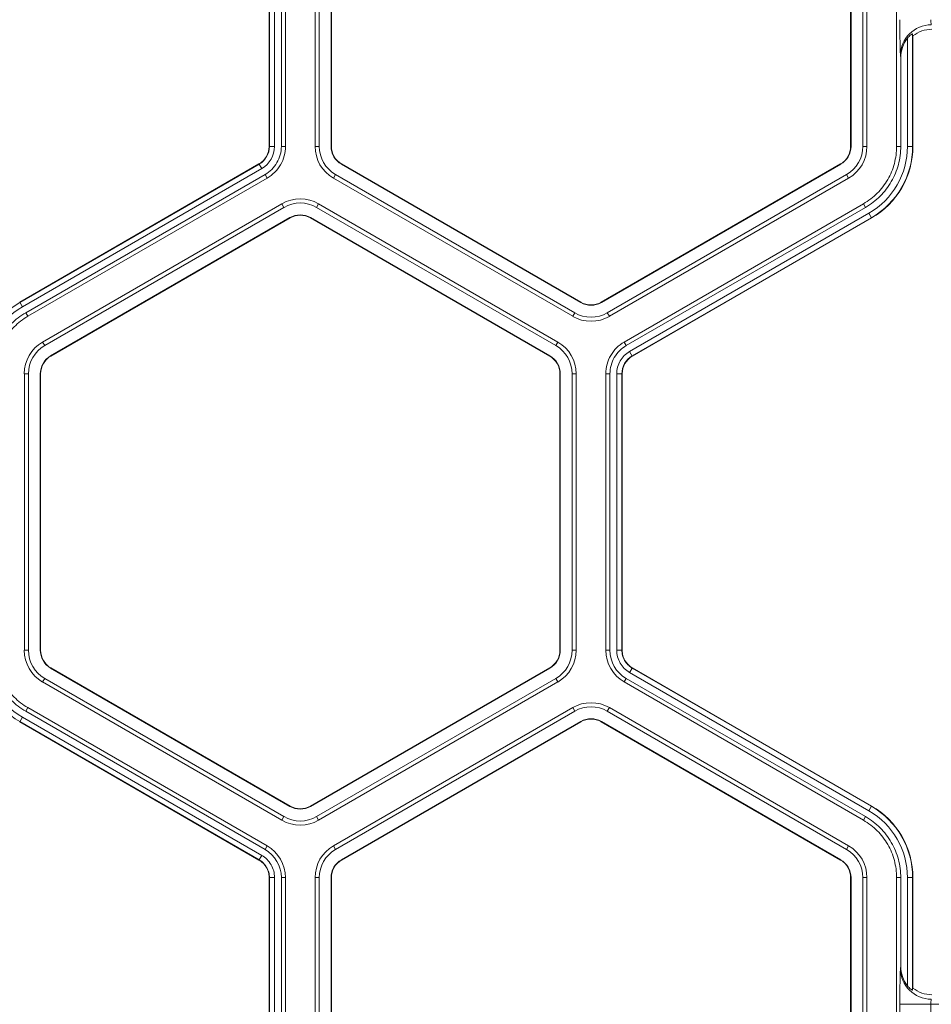
# Model space of a CAD drawing. Extents: x 0 to 217, y 0 to 280.
# Drawn here: x 41 to 45, y 170 to 173 of the extents above; entities that cross this region are included whole.
import ezdxf

# ---------------------------------------------------------------- set-up
doc = ezdxf.new("R2010")
doc.units = 0
doc.header["$LTSCALE"] = 10
doc.header["$MEASUREMENT"] = 0
doc.layers.add('CADdetails-9-EXTRAFINE', color=9, linetype='CONTINUOUS', lineweight=0)

msp = doc.modelspace()

# ---------------------------------------------------------------- linework, layer by layer
at = {"layer": 'CADdetails-9-EXTRAFINE'}
for p, q in [((42.1964, 172.7403), (42.1964, 173.7483)), ((42.1974, 172.7403), (42.1974, 173.7483)), ((42.2161, 173.7483), (42.2161, 172.7403)), ((42.2409, 173.7484), (42.2409, 172.7403)), ((42.256, 173.7484), (42.256, 172.7403)), ((42.364, 173.7483), (42.364, 172.7403)), ((42.3791, 173.7483), (42.3791, 172.7403)), ((42.4223, 172.7403), (42.4223, 173.7483)), ((42.4236, 172.7403), (42.4236, 173.7483)), ((44.3179, 173.7483), (44.3179, 172.7403)), ((44.3192, 173.7483), (44.3192, 172.7403)), ((44.3624, 172.7403), (44.3624, 173.7483)), ((44.3775, 172.7403), (44.3775, 173.7483)), ((44.4855, 172.7403), (44.4855, 173.7484)), ((44.5254, 172.7403), (44.5254, 173.1346)), ((44.5451, 173.1431), (44.5441, 173.1505)), ((44.5441, 173.1505), (44.5441, 172.7403)), ((44.5451, 173.1431), (44.5451, 172.7403)), ((44.5006, 173.0636), (44.4995, 173.0718)), ((44.5006, 172.7403), (44.5006, 173.0636)), ((42.2161, 172.7403), (42.1964, 172.7403)), ((42.2409, 172.7403), (42.256, 172.7403)), ((42.364, 172.7403), (42.3791, 172.7403)), ((42.4223, 172.7403), (42.4236, 172.7403)), ((44.3192, 172.7403), (44.3179, 172.7403)), ((44.3775, 172.7403), (44.3624, 172.7403)), ((44.4855, 172.7403), (44.5006, 172.7403)), ((44.5254, 172.7403), (44.5451, 172.7403)), ((41.2863, 172.1721), (42.1593, 172.6761)), ((41.2868, 172.1712), (42.1598, 172.6752)), ((42.1692, 172.659), (41.2962, 172.155)), ((42.1692, 172.659), (42.1593, 172.6761)), ((42.46, 172.6749), (42.4607, 172.6761)), ((43.333, 172.1709), (42.46, 172.6749)), ((43.3337, 172.1721), (42.4607, 172.6761)), ((44.2808, 172.6761), (43.4078, 172.1721)), ((44.2815, 172.6749), (43.4085, 172.1709)), ((44.2815, 172.6749), (44.2808, 172.6761)), ((42.1815, 172.6375), (41.3086, 172.1335)), ((42.1891, 172.6245), (41.3161, 172.1205)), ((42.1891, 172.6245), (42.1815, 172.6375)), ((42.4309, 172.6245), (42.4384, 172.6375)), ((42.4309, 172.6245), (43.3039, 172.1205)), ((42.4384, 172.6375), (43.3114, 172.1335)), ((43.4301, 172.1335), (44.3031, 172.6375)), ((43.4376, 172.1205), (44.3106, 172.6245)), ((44.3106, 172.6245), (44.3031, 172.6375)), ((42.2431, 172.5309), (41.3701, 172.0269)), ((42.2506, 172.5178), (41.3777, 172.0138)), ((42.2431, 172.5309), (42.2506, 172.5178)), ((42.3769, 172.5309), (42.3693, 172.5178)), ((43.2423, 172.0138), (42.3693, 172.5178)), ((43.2498, 172.0269), (42.3769, 172.5309)), ((43.4917, 172.0269), (44.3646, 172.5309)), ((43.4992, 172.0138), (44.3722, 172.5178)), ((44.3722, 172.5178), (44.3646, 172.5309)), ((41.3993, 171.9764), (42.2722, 172.4804)), ((41.3999, 171.9753), (42.2729, 172.4793)), ((42.2722, 172.4804), (42.2729, 172.4793)), ((42.3477, 172.4804), (42.3471, 172.4793)), ((42.3471, 172.4793), (43.22, 171.9753)), ((42.3477, 172.4804), (43.2207, 171.9764)), ((43.5116, 171.9924), (44.3845, 172.4964)), ((44.3939, 172.4802), (43.521, 171.9761)), ((44.3944, 172.4793), (43.5214, 171.9753)), ((44.3845, 172.4964), (44.3944, 172.4793)), ((41.2962, 172.155), (41.2863, 172.1721)), ((43.333, 172.1709), (43.3337, 172.1721)), ((43.4085, 172.1709), (43.4078, 172.1721)), ((41.3086, 172.1335), (41.3161, 172.1205)), ((43.3039, 172.1205), (43.3114, 172.1335)), ((43.4376, 172.1205), (43.4301, 172.1335)), ((41.3701, 172.0269), (41.3777, 172.0138)), ((43.2498, 172.0269), (43.2423, 172.0138)), ((43.4917, 172.0269), (43.4992, 172.0138)), ((41.3993, 171.9764), (41.3999, 171.9753)), ((43.2207, 171.9764), (43.22, 171.9753)), ((43.5116, 171.9924), (43.5214, 171.9753)), ((41.3033, 171.911), (41.3033, 170.903)), ((41.3033, 171.911), (41.3183, 171.911)), ((41.3183, 171.911), (41.3183, 170.903)), ((41.3615, 170.903), (41.3615, 171.911)), ((41.3615, 171.911), (41.3628, 171.911)), ((41.3628, 170.903), (41.3628, 171.911)), ((43.2584, 171.911), (43.2571, 171.911)), ((43.2571, 171.911), (43.2571, 170.903)), ((43.2584, 171.911), (43.2584, 170.903)), ((43.3167, 171.911), (43.3016, 171.911)), ((43.3016, 170.903), (43.3016, 171.911)), ((43.3167, 170.903), (43.3167, 171.911)), ((43.4248, 170.903), (43.4248, 171.9111)), ((43.4399, 171.9111), (43.4248, 171.9111)), ((43.4399, 170.903), (43.4399, 171.9111)), ((43.4646, 170.903), (43.4646, 171.9111)), ((43.4646, 171.9111), (43.4844, 171.9111)), ((43.4834, 171.9111), (43.4834, 170.903)), ((43.4844, 171.9111), (43.4844, 170.903)), ((41.3033, 170.903), (41.3183, 170.903)), ((41.3615, 170.903), (41.3628, 170.903)), ((43.2584, 170.903), (43.2571, 170.903)), ((43.3167, 170.903), (43.3016, 170.903)), ((43.4248, 170.903), (43.4399, 170.903)), ((43.4646, 170.903), (43.4844, 170.903)), ((43.4646, 170.903), (43.4844, 170.903)), ((41.3993, 170.8377), (41.3999, 170.8388)), ((42.2722, 170.3336), (41.3993, 170.8377)), ((42.2729, 170.3348), (41.3999, 170.8388)), ((43.22, 170.8388), (42.3471, 170.3348)), ((43.2207, 170.8377), (42.3477, 170.3336)), ((43.2207, 170.8377), (43.22, 170.8388)), ((43.5116, 170.8217), (43.5215, 170.8388)), ((43.5116, 170.8217), (43.5214, 170.8388)), ((44.3845, 170.3177), (43.5116, 170.8217)), ((43.5209, 170.8379), (44.3939, 170.3339)), ((43.5214, 170.8388), (44.3944, 170.3348)), ((41.3701, 170.7872), (41.3777, 170.8002)), ((41.3701, 170.7872), (42.2431, 170.2832)), ((41.3777, 170.8002), (42.2506, 170.2962)), ((42.3693, 170.2962), (43.2423, 170.8002)), ((42.3769, 170.2832), (43.2498, 170.7872)), ((43.2498, 170.7872), (43.2423, 170.8002)), ((43.4992, 170.8003), (43.4916, 170.7872)), ((44.3646, 170.2832), (43.4916, 170.7872)), ((44.3722, 170.2962), (43.4992, 170.8003)), ((41.3161, 170.6936), (41.3086, 170.6806)), ((41.3086, 170.6806), (42.1816, 170.1765)), ((41.3161, 170.6936), (42.1891, 170.1896)), ((42.4309, 170.1896), (43.3039, 170.6936)), ((42.4384, 170.1765), (43.3114, 170.6806)), ((43.3114, 170.6806), (43.3039, 170.6936)), ((43.4376, 170.6936), (43.4301, 170.6805)), ((44.3031, 170.1765), (43.4301, 170.6805)), ((44.3106, 170.1896), (43.4376, 170.6936)), ((41.2962, 170.6591), (41.2863, 170.642)), ((42.1593, 170.138), (41.2863, 170.642)), ((42.1598, 170.1388), (41.2868, 170.6429)), ((41.2962, 170.6591), (42.1692, 170.1551)), ((43.333, 170.6431), (42.46, 170.1391)), ((43.3337, 170.642), (42.4607, 170.138)), ((43.333, 170.6431), (43.3337, 170.642)), ((43.4085, 170.6431), (43.4078, 170.642)), ((43.4078, 170.642), (44.2808, 170.138)), ((43.4085, 170.6431), (44.2815, 170.1391)), ((42.2722, 170.3336), (42.2729, 170.3348)), ((42.3477, 170.3336), (42.3471, 170.3348)), ((44.3845, 170.3177), (44.3944, 170.3348)), ((42.2431, 170.2832), (42.2506, 170.2962)), ((42.3769, 170.2832), (42.3693, 170.2962)), ((44.3646, 170.2832), (44.3722, 170.2962)), ((42.1816, 170.1765), (42.1891, 170.1896)), ((42.4309, 170.1896), (42.4384, 170.1765)), ((44.3106, 170.1896), (44.3031, 170.1765)), ((42.1692, 170.1551), (42.1593, 170.138)), ((42.1692, 170.1551), (42.1593, 170.138)), ((42.46, 170.1391), (42.4607, 170.138)), ((44.2815, 170.1391), (44.2808, 170.138)), ((42.2161, 170.0738), (42.1964, 170.0738)), ((42.2161, 170.0738), (42.1964, 170.0738)), ((42.1964, 169.0657), (42.1964, 170.0738)), ((42.1974, 169.0657), (42.1974, 170.0738)), ((42.2161, 170.0738), (42.2161, 169.0657)), ((42.2409, 170.0738), (42.2409, 169.0657)), ((42.256, 170.0738), (42.2409, 170.0738)), ((42.256, 170.0738), (42.256, 169.0657)), ((42.364, 170.0738), (42.364, 169.0657)), ((42.364, 170.0738), (42.3791, 170.0738)), ((42.3791, 170.0738), (42.3791, 169.0657)), ((42.4223, 169.0657), (42.4223, 170.0738)), ((42.4223, 170.0738), (42.4236, 170.0738)), ((42.4236, 169.0657), (42.4236, 170.0738)), ((44.3192, 170.0738), (44.3179, 170.0738)), ((44.3179, 170.0738), (44.3179, 169.0657)), ((44.3192, 170.0738), (44.3192, 169.0657)), ((44.3775, 170.0738), (44.3624, 170.0738)), ((44.3624, 169.0657), (44.3624, 170.0738)), ((44.3775, 169.0657), (44.3775, 170.0738)), ((44.4855, 169.0657), (44.4855, 170.0738)), ((44.5006, 170.0738), (44.4855, 170.0738)), ((44.5006, 169.7505), (44.5006, 170.0738)), ((44.5254, 169.6795), (44.5254, 170.0738)), ((44.5254, 170.0738), (44.5451, 170.0738)), ((44.5441, 170.0738), (44.5441, 169.6635)), ((44.5451, 170.0738), (44.5451, 169.671)), ((44.4995, 169.7423), (44.5006, 169.7505)), ((44.5441, 169.6635), (44.5451, 169.671)), ((44.4975, 169.5275), (44.4975, 169.612)), ((45.9999, 169.612), (44.4975, 169.612)), ((44.6102, 169.612), (44.6102, 169.5275))]:
    msp.add_line(p, q, dxfattribs=at)
for centre, radius, start, end in [((46.9814, 173.175), 2.484, 179.3735, 182.3805), ((44.6624, 173.1983), 0.0523, 175.8108, 196.4214), ((44.612, 173.071), 0.1125, 89.912, 179.6045), ((44.6144, 173.0552), 0.1119, 90.0136, 128.2594), ((44.6146, 173.0637), 0.114, 141.5385, 180.0391), ((42.1222, 172.7403), 0.0742, 300, 360), ((42.1222, 172.7403), 0.0752, 300, 360), ((42.1222, 172.7403), 0.0939, 300, 0), ((42.4978, 172.7403), 0.1338, 180, 240), ((42.4978, 172.7403), 0.1187, 180, 240), ((42.4978, 172.7403), 0.0755, 180, 240), ((42.4978, 172.7403), 0.0742, 180, 240), ((44.2437, 172.7403), 0.0742, 300, 360), ((44.2437, 172.7403), 0.0755, 300, 360), ((44.2437, 172.7403), 0.1187, 300, 0), ((44.2437, 172.7403), 0.1338, 300, 360), ((44.2437, 172.7403), 0.2816, 300, 0), ((44.2437, 172.7403), 0.3004, 300, 0), ((44.2437, 172.7403), 0.3014, 300, 0), ((42.31, 172.4151), 0.1338, 60, 120), ((42.31, 172.4151), 0.1187, 60, 120), ((42.31, 172.4151), 0.0755, 60, 120), ((42.31, 172.4151), 0.0742, 60, 120), ((41.437, 171.911), 0.3004, 120, 180), ((41.437, 171.911), 0.2816, 120, 180), ((43.3707, 172.2363), 0.0755, 240, 300), ((43.3707, 172.2363), 0.0742, 240, 300), ((43.3707, 172.2363), 0.1338, 240, 300), ((43.3707, 172.2363), 0.1187, 240, 300), ((41.437, 171.911), 0.1338, 120, 180), ((41.437, 171.911), 0.1187, 120, 180), ((43.183, 171.911), 0.1187, 0, 60), ((43.183, 171.911), 0.1338, 0, 60), ((41.437, 171.911), 0.0755, 120, 180), ((41.437, 171.911), 0.0742, 120, 180), ((43.183, 171.911), 0.0742, 360, 60), ((43.183, 171.911), 0.0755, 0, 60), ((43.5585, 171.9111), 0.0939, 120, 180), ((43.5585, 171.9111), 0.0752, 120, 180), ((43.5585, 171.9111), 0.0742, 120, 180), ((41.437, 170.903), 0.3004, 180, 240), ((41.437, 170.903), 0.2816, 180, 240), ((41.437, 170.903), 0.1338, 180, 240), ((41.437, 170.903), 0.1187, 180, 240), ((41.437, 170.903), 0.0755, 180, 240), ((41.437, 170.903), 0.0742, 180, 240), ((43.183, 170.903), 0.0742, 300, 0), ((43.183, 170.903), 0.0755, 300, 0), ((43.183, 170.903), 0.1187, 300, 0), ((43.183, 170.903), 0.1338, 300, 0), ((43.5585, 170.903), 0.1337, 180.0053, 239.9947), ((43.5585, 170.903), 0.1187, 180.006, 239.994), ((43.3707, 170.5778), 0.1338, 60, 119.9903), ((43.3707, 170.5778), 0.1187, 60, 119.989), ((43.3707, 170.5778), 0.0755, 60, 120), ((43.3707, 170.5778), 0.0742, 60, 120), ((42.31, 170.399), 0.0755, 240, 300), ((42.31, 170.399), 0.0742, 240, 300), ((44.2437, 170.0738), 0.2816, 0, 60), ((44.2437, 170.0738), 0.3004, 0, 60), ((44.2437, 170.0738), 0.3014, 0, 60), ((42.31, 170.399), 0.1338, 240, 300), ((42.31, 170.399), 0.1187, 240, 300), ((42.1222, 170.0738), 0.1187, 0.006, 59.994), ((42.1222, 170.0738), 0.1337, 0.0053, 59.9947), ((42.4978, 170.0738), 0.1338, 120.0097, 180), ((42.4978, 170.0738), 0.1187, 120.011, 180), ((44.2437, 170.0738), 0.1187, 360, 60), ((44.2437, 170.0738), 0.1338, 0, 60), ((42.4978, 170.0738), 0.0755, 120, 180), ((42.4978, 170.0738), 0.0742, 120, 180), ((44.2437, 170.0738), 0.0742, 0, 60), ((44.2437, 170.0738), 0.0755, 0, 60), ((46.9814, 169.6391), 2.484, 177.6195, 180.6265), ((44.612, 169.7431), 0.1125, 180.3955, 270.088), ((44.6146, 169.7504), 0.114, 179.9609, 218.4615), ((44.6144, 169.7588), 0.1119, 231.7406, 269.9864), ((44.6624, 169.6158), 0.0523, 163.5786, 184.1892)]:
    msp.add_arc(centre, radius, start, end, dxfattribs=at)
for points, knots in [([(44.5441, 173.1505), (44.5441, 173.1509), (44.5433, 173.1508), (44.5407, 173.1493), (44.5389, 173.1481), (44.5351, 173.145), (44.533, 173.1431), (44.5291, 173.1391), (44.5272, 173.1369), (44.5254, 173.1346)], [0, 0, 0, 0, 0.25, 0.25, 0.5, 0.5, 0.75, 0.75, 1, 1, 1, 1]), ([(42.2409, 172.7403), (42.2409, 172.73), (42.2395, 172.7196), (42.2342, 172.6996), (42.2302, 172.6899), (42.2198, 172.672), (42.2134, 172.6637), (42.1988, 172.6491), (42.1905, 172.6427), (42.1815, 172.6375)], [5.759674, 5.759674, 5.759674, 5.759674, 6.02143, 6.02143, 6.283185, 6.283185, 6.544941, 6.544941, 6.806696, 6.806696, 6.806696, 6.806696]), ([(42.256, 172.7403), (42.256, 172.7286), (42.2544, 172.717), (42.2484, 172.6944), (42.2439, 172.6835), (42.2322, 172.6633), (42.225, 172.654), (42.2085, 172.6375), (42.1992, 172.6303), (42.1891, 172.6245)], [5.759674, 5.759674, 5.759674, 5.759674, 6.02143, 6.02143, 6.283185, 6.283185, 6.544941, 6.544941, 6.806696, 6.806696, 6.806696, 6.806696]), ([(44.3646, 172.5309), (44.3829, 172.5415), (44.3998, 172.5544), (44.4296, 172.5843), (44.4426, 172.6011), (44.4637, 172.6377), (44.4718, 172.6573), (44.4828, 172.6981), (44.4855, 172.7192), (44.4855, 172.7403)], [5.759674, 5.759674, 5.759674, 5.759674, 6.02143, 6.02143, 6.283185, 6.283185, 6.544941, 6.544941, 6.806696, 6.806696, 6.806696, 6.806696]), ([(44.5006, 172.7403), (44.5006, 172.7179), (44.4977, 172.6955), (44.4861, 172.6522), (44.4774, 172.6313), (44.455, 172.5925), (44.4412, 172.5745), (44.4095, 172.5428), (44.3916, 172.5291), (44.3722, 172.5178)], [5.759674, 5.759674, 5.759674, 5.759674, 6.02143, 6.02143, 6.283185, 6.283185, 6.544941, 6.544941, 6.806696, 6.806696, 6.806696, 6.806696]), ([(41.1801, 171.9111), (41.1801, 171.9335), (41.1831, 171.9559), (41.1947, 171.9992), (41.2033, 172.0201), (41.2257, 172.0589), (41.2395, 172.0769), (41.2712, 172.1086), (41.2891, 172.1223), (41.3086, 172.1335)], [5.759674, 5.759674, 5.759674, 5.759674, 6.02143, 6.02143, 6.283185, 6.283185, 6.544941, 6.544941, 6.806696, 6.806696, 6.806696, 6.806696]), ([(41.3161, 172.1205), (41.2978, 172.1099), (41.2809, 172.097), (41.2511, 172.0671), (41.2381, 172.0502), (41.217, 172.0137), (41.2089, 171.994), (41.198, 171.9533), (41.1952, 171.9322), (41.1952, 171.9111)], [5.759674, 5.759674, 5.759674, 5.759674, 6.02143, 6.02143, 6.283185, 6.283185, 6.544941, 6.544941, 6.806696, 6.806696, 6.806696, 6.806696]), ([(43.4248, 171.9111), (43.4248, 171.9227), (43.4263, 171.9344), (43.4324, 171.9569), (43.4369, 171.9678), (43.4485, 171.988), (43.4557, 171.9974), (43.4722, 172.0139), (43.4815, 172.021), (43.4917, 172.0269)], [5.759674, 5.759674, 5.759674, 5.759674, 6.02143, 6.02143, 6.283185, 6.283185, 6.544941, 6.544941, 6.806696, 6.806696, 6.806696, 6.806696]), ([(43.4399, 171.9111), (43.4399, 171.9214), (43.4412, 171.9318), (43.4466, 171.9518), (43.4506, 171.9614), (43.4609, 171.9794), (43.4673, 171.9876), (43.4819, 172.0023), (43.4902, 172.0086), (43.4992, 172.0138)], [5.759674, 5.759674, 5.759674, 5.759674, 6.02143, 6.02143, 6.283185, 6.283185, 6.544941, 6.544941, 6.806696, 6.806696, 6.806696, 6.806696]), ([(41.3086, 170.6806), (41.2891, 170.6918), (41.2712, 170.7055), (41.2395, 170.7372), (41.2257, 170.7552), (41.2033, 170.794), (41.1947, 170.8149), (41.1831, 170.8582), (41.1801, 170.8806), (41.1801, 170.903)], [5.759674, 5.759674, 5.759674, 5.759674, 6.02143, 6.02143, 6.283185, 6.283185, 6.544941, 6.544941, 6.806696, 6.806696, 6.806696, 6.806696]), ([(41.1952, 170.903), (41.1952, 170.8819), (41.198, 170.8608), (41.2089, 170.82), (41.217, 170.8004), (41.2381, 170.7638), (41.2511, 170.747), (41.2809, 170.7171), (41.2978, 170.7042), (41.3161, 170.6936)], [5.759674, 5.759674, 5.759674, 5.759674, 6.02143, 6.02143, 6.283185, 6.283185, 6.544941, 6.544941, 6.806696, 6.806696, 6.806696, 6.806696]), ([(43.5116, 170.8217), (43.5044, 170.8258), (43.4978, 170.8309), (43.4863, 170.8424), (43.4812, 170.849), (43.4731, 170.8632), (43.4699, 170.8708), (43.4657, 170.8867), (43.4646, 170.8948), (43.4646, 170.903)], [0, 0, 0, 0, 0.25, 0.25, 0.5, 0.5, 0.75, 0.75, 1, 1, 1, 1]), ([(43.4834, 170.903), (43.4834, 170.8965), (43.4842, 170.8899), (43.4876, 170.8772), (43.4902, 170.8711), (43.4967, 170.8598), (43.5008, 170.8545), (43.5077, 170.8476), (43.5101, 170.8454), (43.5153, 170.8414), (43.5181, 170.8396), (43.5209, 170.8379)], [0, 0, 0, 0, 0.25, 0.25, 0.5, 0.5, 0.75, 0.75, 0.875, 0.875, 1, 1, 1, 1]), ([(43.4844, 170.903), (43.4844, 170.8965), (43.4852, 170.8901), (43.4877, 170.8807), (43.4888, 170.8776), (43.4913, 170.8716), (43.4927, 170.8687), (43.4975, 170.8603), (43.5016, 170.8551), (43.5107, 170.846), (43.5158, 170.8421), (43.5214, 170.8388)], [0, 0, 0, 0, 0.000523072, 0.000523072, 0.000784609, 0.000784609, 0.001046145, 0.001046145, 0.001569217, 0.001569217, 0.00209229, 0.00209229, 0.00209229, 0.00209229]), ([(44.4855, 170.0738), (44.4855, 170.0949), (44.4828, 170.116), (44.4718, 170.1567), (44.4637, 170.1764), (44.4426, 170.2129), (44.4296, 170.2298), (44.3998, 170.2597), (44.3829, 170.2726), (44.3646, 170.2832)], [5.759674, 5.759674, 5.759674, 5.759674, 6.02143, 6.02143, 6.283185, 6.283185, 6.544941, 6.544941, 6.806696, 6.806696, 6.806696, 6.806696]), ([(44.3722, 170.2962), (44.3916, 170.285), (44.4095, 170.2713), (44.4412, 170.2396), (44.455, 170.2216), (44.4774, 170.1828), (44.4861, 170.1619), (44.4977, 170.1186), (44.5006, 170.0962), (44.5006, 170.0738)], [5.759674, 5.759674, 5.759674, 5.759674, 6.02143, 6.02143, 6.283185, 6.283185, 6.544941, 6.544941, 6.806696, 6.806696, 6.806696, 6.806696]), ([(42.1964, 170.0738), (42.1964, 170.0803), (42.1955, 170.0867), (42.193, 170.0961), (42.192, 170.0992), (42.1895, 170.1052), (42.188, 170.1081), (42.1832, 170.1164), (42.1792, 170.1217), (42.1701, 170.1308), (42.165, 170.1347), (42.1593, 170.138)], [0, 0, 0, 0, 0.000523072, 0.000523072, 0.000784609, 0.000784609, 0.001046145, 0.001046145, 0.001569217, 0.001569217, 0.00209229, 0.00209229, 0.00209229, 0.00209229]), ([(42.1974, 170.0738), (42.1974, 170.0803), (42.1965, 170.0869), (42.1931, 170.0996), (42.1906, 170.1057), (42.184, 170.117), (42.18, 170.1223), (42.1708, 170.1315), (42.1655, 170.1355), (42.1598, 170.1388)], [0, 0, 0, 0, 0.25, 0.25, 0.5, 0.5, 0.75, 0.75, 1, 1, 1, 1]), ([(42.1692, 170.1551), (42.1763, 170.151), (42.1829, 170.1459), (42.1944, 170.1344), (42.1995, 170.1278), (42.2076, 170.1136), (42.2108, 170.106), (42.2151, 170.0901), (42.2161, 170.082), (42.2161, 170.0738)], [0, 0, 0, 0, 0.25, 0.25, 0.5, 0.5, 0.75, 0.75, 1, 1, 1, 1]), ([(44.5254, 169.6795), (44.5272, 169.6772), (44.5291, 169.675), (44.533, 169.671), (44.5351, 169.6691), (44.5389, 169.666), (44.5407, 169.6647), (44.5433, 169.6633), (44.5441, 169.6632), (44.5441, 169.6635)], [0, 0, 0, 0, 0.25, 0.25, 0.5, 0.5, 0.75, 0.75, 1, 1, 1, 1])]:
    msp.add_open_spline(points, degree=3, knots=knots, dxfattribs=at)

doc.saveas('drawing.dxf')
